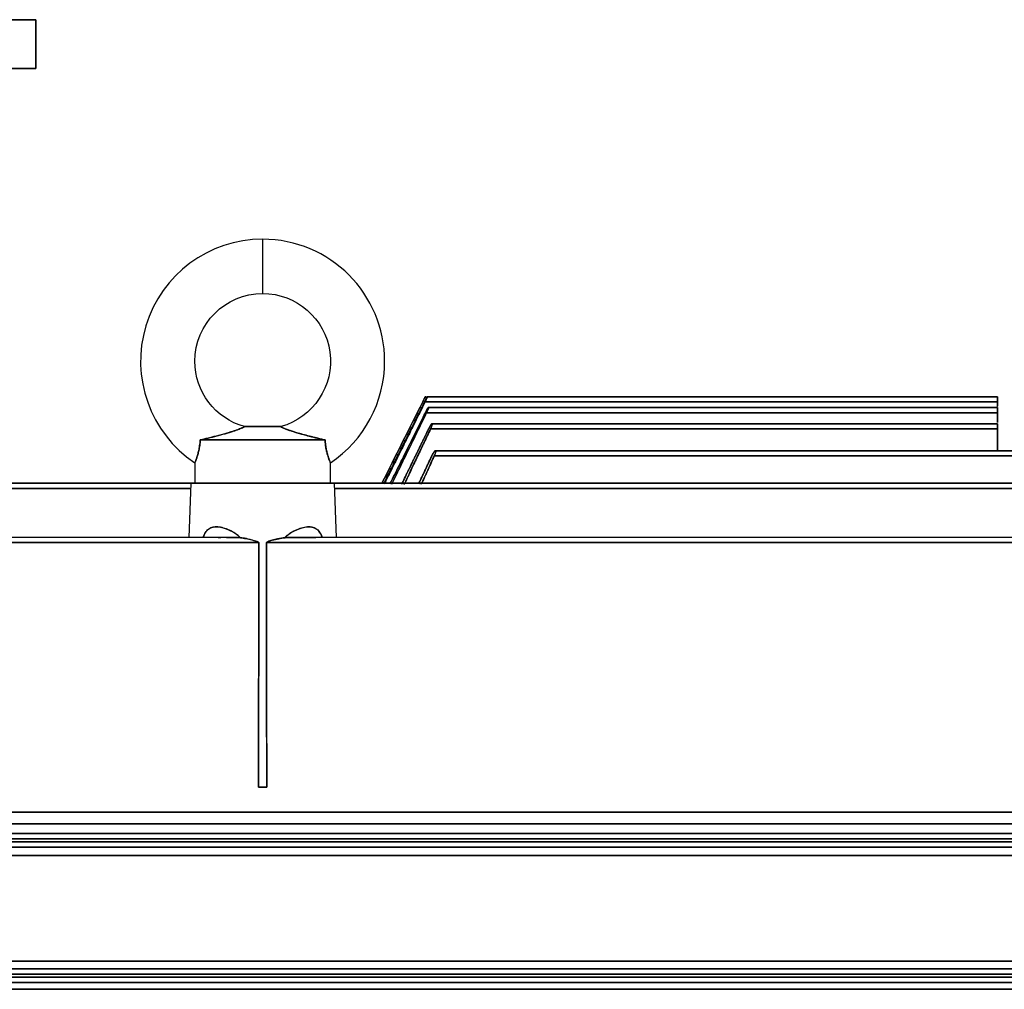
# Model space of a CAD drawing. Units: millimetres. Extents: x 0 to 765, y -240 to 280.
# Drawn here: x 376 to 557, y 92 to 271 of the extents above; entities that cross this region are included whole.
import ezdxf

# ---------------------------------------------------------------- set-up
doc = ezdxf.new("R2010")
doc.units = ezdxf.units.MM
doc.layers.add('TOP$3', color=7, linetype='CONTINUOUS', true_color=0xffffff)

msp = doc.modelspace()

# ---------------------------------------------------------------- linework, layer by layer
at = {"layer": 'TOP$3', "color": 151, "linetype": 'CONTINUOUS'}
for p, q in [((378.71, 271), (368.78, 271)), ((378.71, 271), (378.71, 262)), ((378.71, 262), (378.71, 271)), ((368.78, 262), (378.71, 262)), ((420.5, 230.52), (420.5, 225.52)), ((420.5, 230.52), (420.5, 220.52)), ((420.5, 225.52), (420.5, 220.52)), ((450.47, 200.53), (556, 200.53)), ((556, 200.53), (450.47, 200.53)), ((450.5, 201.5), (450.5, 201.49)), ((450.5, 201.49), (450.67, 201.49)), ((450.67, 201.49), (450.5, 201.49)), ((450.91, 201.49), (556, 201.49)), ((556, 201.49), (450.91, 201.49)), ((556, 200.53), (556, 201.49)), ((556, 199.71), (556, 200.53)), ((450.73, 198.54), (556, 198.54)), ((556, 198.54), (450.73, 198.54)), ((451.12, 199.5), (556, 199.5)), ((556, 199.5), (451.12, 199.5)), ((556, 198.54), (556, 199.5)), ((556, 196.72), (556, 198.54)), ((451.79, 196.51), (556, 196.51)), ((556, 196.51), (451.79, 196.51)), ((556, 195.54), (556, 196.51)), ((423.84, 195.97), (417.16, 195.97)), ((417.16, 195.97), (423.84, 195.97)), ((451.46, 195.54), (556, 195.54)), ((556, 195.54), (451.46, 195.54)), ((556, 191.52), (556, 195.54)), ((409, 193.52), (432, 193.52)), ((432, 193.52), (409, 193.52)), ((452.41, 191.52), (624.38, 191.52)), ((624.38, 191.52), (452.41, 191.52)), ((408, 189.32), (408, 185.52)), ((433, 185.52), (433, 189.31)), ((452.14, 190.56), (626.19, 190.56)), ((626.19, 190.56), (452.14, 190.56)), ((408, 185.53), (216.76, 185.53)), ((216.76, 185.53), (407.13, 185.53)), ((407.26, 185.52), (406.91, 175.56)), ((433.74, 185.52), (407.26, 185.52)), ((602.96, 185.53), (433, 185.53)), ((433, 185.53), (602.96, 185.53)), ((434.09, 175.56), (433.74, 185.52)), ((407.22, 184.57), (216.54, 184.57)), ((216.54, 184.57), (407.22, 184.57)), ((603.3, 184.57), (433.78, 184.57)), ((433.78, 184.57), (603.3, 184.57)), ((419.79, 174.6), (218.9, 174.6)), ((218.9, 174.6), (419.79, 174.6)), ((414.86, 175.56), (219.02, 175.56)), ((421.21, 174.6), (604.33, 174.6)), ((604.33, 174.6), (421.21, 174.6)), ((603.98, 175.56), (426.14, 175.56)), ((419.75, 129.52), (421.25, 129.52)), ((421.25, 129.52), (419.75, 129.52)), ((419.75, 129.52), (421.25, 129.52)), ((198.58, 124.9), (649, 124.9)), ((649, 124.9), (198.58, 124.9)), ((642.14, 122.72), (199.33, 122.72)), ((199.33, 122.72), (642.14, 122.72)), ((622.24, 120.98), (236.62, 120.98)), ((236.62, 120.98), (622.24, 120.98)), ((622.11, 119.98), (236.97, 119.98)), ((236.97, 119.98), (622.11, 119.98)), ((623.01, 118.42), (236.28, 118.42)), ((236.28, 118.42), (623.01, 118.42)), ((236.89, 119.42), (622.28, 119.42)), ((622.28, 119.42), (236.89, 119.42)), ((229.5, 116.88), (642.14, 116.88)), ((642.14, 116.88), (229.5, 116.88)), ((642.14, 97.41), (229.5, 97.41)), ((229.5, 97.41), (642.14, 97.41)), ((624.56, 96.04), (237.65, 96.04)), ((237.65, 96.04), (624.56, 96.04)), ((237.93, 94.48), (624.49, 94.48)), ((624.49, 94.48), (237.93, 94.48)), ((624.35, 95.05), (237.99, 95.05)), ((237.99, 95.05), (624.35, 95.05)), ((237.37, 93.48), (625.19, 93.48)), ((625.19, 93.48), (237.37, 93.48)), ((199.53, 92.23), (642.14, 92.23)), ((642.14, 92.23), (199.53, 92.23))]:
    msp.add_line(p, q, dxfattribs=at)
for start, end in [(90, 236.1939), (0, 90), (303.7443, 0)]:
    msp.add_arc((420.5, 208.02), 22.5, start, end, dxfattribs=at)
at = {"layer": 'TOP$3', "color": 151, "linetype": 'CONTINUOUS', "extrusion": (0, 0, -1)}
for start, end in [(0, 90), (90, 254.516), (285.4815, 0)]:
    msp.add_arc((-420.5, 208.02), 12.5, start, end, dxfattribs=at)
at = {"layer": 'TOP$3', "color": 151, "linetype": 'CONTINUOUS'}
for points, degree in [([(368.78, 271), (378.71, 271)], 1), ([(378.71, 262), (368.78, 262)], 1), ([(442.49, 185.53), (445, 190.53), (447.51, 195.53), (450.02, 200.53)], 3), ([(450.02, 200.53), (447.51, 195.53), (445, 190.53), (442.49, 185.53)], 3), ([(450.02, 200.53), (442.49, 185.53)], 1), ([(442.84, 185.53), (450.36, 200.53)], 1), ([(450.36, 200.53), (447.85, 195.53), (445.34, 190.53), (442.84, 185.53)], 3), ([(442.97, 185.45), (445.47, 190.48), (447.97, 195.5), (450.47, 200.53)], 3), ([(450.47, 200.53), (443.01, 185.53)], 1), ([(450.88, 201.49), (450.91, 201.49)], 1), ([(450.91, 201.49), (450.9, 201.5), (450.89, 201.5), (450.88, 201.49)], 3), ([(556, 200.53), (556, 199.73)], 1), ([(450.51, 198.54), (448.33, 194.16), (446.15, 189.77), (443.97, 185.39)], 3), ([(444.04, 185.53), (450.51, 198.54)], 1), ([(444.3, 185.37), (446.44, 189.76), (448.59, 194.15), (450.73, 198.54)], 3), ([(450.73, 198.54), (444.38, 185.53)], 1), ([(451.07, 199.5), (451.12, 199.5)], 1), ([(451.12, 199.5), (451.1, 199.5), (451.09, 199.5), (451.07, 199.5)], 3), ([(556, 198.54), (556, 196.74)], 1), ([(451.71, 196.51), (451.79, 196.51)], 1), ([(451.79, 196.51), (451.76, 196.51), (451.74, 196.51), (451.71, 196.51)], 3), ([(446.23, 185.53), (451.11, 195.54)], 1), ([(446.57, 185.29), (448.2, 188.71), (449.83, 192.13), (451.46, 195.54)], 3), ([(451.46, 195.54), (446.7, 185.53)], 1), ([(556, 195.54), (556, 191.5)], 1), ([(452.31, 191.52), (452.41, 191.52)], 1), ([(452.41, 191.52), (452.38, 191.52), (452.34, 191.52), (452.31, 191.52)], 3), ([(451.68, 190.56), (450.85, 188.82), (450.03, 187.08), (449.21, 185.35)], 3), ([(449.31, 185.53), (451.68, 190.56)], 1), ([(449.74, 185.34), (450.54, 187.08), (451.34, 188.82), (452.14, 190.56)], 3), ([(452.14, 190.56), (449.85, 185.53)], 1), ([(375.71, 184.57), (386.21, 184.57), (396.72, 184.57), (407.23, 184.57)], 3), ([(433.77, 184.57), (436.69, 184.57), (439.61, 184.57), (442.53, 184.57)], 3), ([(442.54, 184.57), (439.62, 184.57), (436.7, 184.57), (433.78, 184.57)], 3), ([(409.82, 176.21), (409.83, 176.22), (409.83, 176.22), (409.83, 176.23)], 3), ([(431.17, 176.23), (431.17, 176.23), (431.17, 176.22), (431.18, 176.21)], 3), ([(419.75, 129.52), (419.79, 174.6)], 1), ([(419.79, 174.6), (419.78, 159.57), (419.76, 144.54), (419.75, 129.52)], 3), ([(421.21, 174.6), (421.25, 129.52)], 1), ([(421.25, 129.52), (421.24, 144.54), (421.22, 159.57), (421.21, 174.6)], 3)]:
    msp.add_open_spline(points, degree=degree, dxfattribs=at)
for points, degree, knots in [([(450.02, 200.53), (450.06, 200.61), (450.13, 200.77), (450.23, 200.99), (450.31, 201.18), (450.38, 201.31), (450.43, 201.41), (450.47, 201.46), (450.49, 201.49), (450.5, 201.49), (450.5, 201.49)], 3, [0, 0, 0, 0, 0.165229, 0.325424, 0.475991, 0.613135, 0.73445, 0.839003, 0.927101, 1, 1, 1, 1]), ([(450.5, 201.49), (450.5, 201.49), (450.49, 201.49), (450.47, 201.46), (450.43, 201.41), (450.38, 201.31), (450.31, 201.18), (450.23, 200.99), (450.13, 200.77), (450.06, 200.61), (450.02, 200.53)], 3, [0, 0, 0, 0, 0.072843, 0.160899, 0.265424, 0.386729, 0.523883, 0.674478, 0.834717, 1, 1, 1, 1]), ([(450.02, 200.53), (450.02, 200.54), (450.03, 200.56), (450.05, 200.59), (450.07, 200.64), (450.11, 200.72), (450.16, 200.81), (450.22, 200.93), (450.28, 201.06), (450.38, 201.26), (450.45, 201.4), (450.49, 201.48), (450.5, 201.49), (450.5, 201.49)], 3, [0, 0, 0, 0, 0.016688, 0.033241, 0.065966, 0.130057, 0.201573, 0.254408, 0.394199, 0.501022, 0.754054, 0.850839, 1, 1, 1, 1]), ([(450.36, 200.53), (450.43, 200.7), (450.55, 200.94), (450.67, 201.2), (450.74, 201.33), (450.8, 201.42), (450.84, 201.47), (450.87, 201.49), (450.88, 201.49), (450.88, 201.49)], 3, [0, 0, 0, 0, 0.33728, 0.491952, 0.630571, 0.750768, 0.851866, 0.934457, 1, 1, 1, 1]), ([(450.88, 201.49), (450.88, 201.49), (450.87, 201.48), (450.82, 201.41), (450.71, 201.22), (450.57, 200.96), (450.47, 200.75), (450.41, 200.63), (450.37, 200.56), (450.36, 200.53)], 3, [0, 0, 0, 0, 0.123467, 0.243547, 0.495094, 0.74387, 0.869174, 0.933689, 1, 1, 1, 1]), ([(450.91, 201.49), (450.91, 201.49), (450.91, 201.49), (450.89, 201.46), (450.85, 201.4), (450.81, 201.3), (450.75, 201.16), (450.67, 200.98), (450.58, 200.76), (450.51, 200.61), (450.47, 200.53)], 3, [0, 0, 0, 0, 0.079478, 0.172562, 0.280307, 0.40278, 0.538859, 0.686146, 0.841176, 1, 1, 1, 1]), ([(450.47, 200.53), (450.49, 200.56), (450.52, 200.63), (450.58, 200.75), (450.68, 200.95), (450.79, 201.19), (450.9, 201.44), (450.9, 201.47), (450.91, 201.49)], 3, [0, 0, 0, 0, 0.066439, 0.130901, 0.255567, 0.50121, 0.706489, 1, 1, 1, 1]), ([(450.5, 201.5), (450.5, 201.5), (450.5, 201.5), (450.5, 201.5)], 3, [-1, 0, 0, 0, 1, 1, 1, 2]), ([(556, 201.49), (556, 201.49), (556, 201.49), (556, 201.49), (556, 201.49), (556, 201.46), (556, 201.4), (556, 201.35), (556, 201.28), (556, 201.17), (556, 201.08), (556, 200.98), (556, 200.82), (556, 200.68), (556, 200.61), (556, 200.56), (556, 200.53)], 2, [0, 0, 0, 0.015625, 0.03125, 0.0625, 0.125, 0.25, 0.331633, 0.392857, 0.5, 0.581633, 0.642857, 0.75, 0.875, 0.9375, 0.9625, 1, 1, 1]), ([(450.51, 198.54), (450.55, 198.63), (450.63, 198.8), (450.74, 199.04), (450.83, 199.22), (450.91, 199.36), (450.97, 199.44), (451.02, 199.48), (451.05, 199.5), (451.06, 199.5), (451.07, 199.5)], 3, [0, 0, 0, 0, 0.181765, 0.355245, 0.514054, 0.653642, 0.77177, 0.868131, 0.943659, 1, 1, 1, 1]), ([(451.07, 199.5), (451.07, 199.5), (451.06, 199.5), (451.04, 199.48), (450.99, 199.41), (450.89, 199.26), (450.78, 199.07), (450.71, 198.93), (450.65, 198.82), (450.61, 198.75), (450.58, 198.69), (450.56, 198.65), (450.53, 198.59), (450.51, 198.55), (450.51, 198.54)], 3, [0, 0, 0, 0, 0.062317, 0.123207, 0.243258, 0.495247, 0.621612, 0.745249, 0.80732, 0.870161, 0.890514, 0.921312, 0.96595, 1, 1, 1, 1]), ([(451.12, 199.5), (451.12, 199.5), (451.13, 199.49), (451.11, 199.46), (451.09, 199.4), (451.05, 199.29), (450.99, 199.15), (450.92, 198.97), (450.84, 198.76), (450.77, 198.61), (450.73, 198.54)], 3, [0, 0, 0, 0, 0.085527, 0.183192, 0.293842, 0.417328, 0.552385, 0.696659, 0.846994, 1, 1, 1, 1]), ([(450.73, 198.54), (450.74, 198.55), (450.76, 198.59), (450.79, 198.65), (450.84, 198.75), (450.93, 198.96), (451.05, 199.22), (451.11, 199.4), (451.13, 199.49), (451.12, 199.5), (451.12, 199.5)], 3, [0, 0, 0, 0, 0.033559, 0.066547, 0.131008, 0.255426, 0.500023, 0.751894, 0.849045, 1, 1, 1, 1]), ([(556, 199.5), (556, 199.5), (556, 199.5), (556, 199.5), (556, 199.49), (556, 199.47), (556, 199.41), (556, 199.35), (556, 199.28), (556, 199.17), (556, 199.09), (556, 198.98), (556, 198.82), (556, 198.69), (556, 198.62), (556, 198.57), (556, 198.54)], 2, [0, 0, 0, 0.015625, 0.03125, 0.0625, 0.125, 0.25, 0.331633, 0.392857, 0.5, 0.581633, 0.642857, 0.75, 0.875, 0.9375, 0.9625, 1, 1, 1]), ([(451.11, 195.54), (451.11, 195.55), (451.12, 195.57), (451.17, 195.65), (451.23, 195.76), (451.3, 195.91), (451.36, 196.02), (451.4, 196.09), (451.42, 196.13), (451.45, 196.18), (451.51, 196.27), (451.57, 196.37), (451.63, 196.45), (451.68, 196.5), (451.7, 196.5), (451.71, 196.51)], 3, [0, 0, 0, 0, 0.011217, 0.041001, 0.159298, 0.250086, 0.363222, 0.395065, 0.422215, 0.458783, 0.530293, 0.665693, 0.789651, 0.90112, 1, 1, 1, 1]), ([(451.71, 196.51), (451.7, 196.51), (451.7, 196.5), (451.67, 196.49), (451.63, 196.44), (451.56, 196.35), (451.48, 196.23), (451.41, 196.1), (451.35, 196), (451.31, 195.93), (451.28, 195.87), (451.25, 195.81), (451.21, 195.74), (451.18, 195.68), (451.15, 195.62), (451.12, 195.57), (451.11, 195.54)], 3, [0, 0, 0, 0, 0.062107, 0.122895, 0.24298, 0.340831, 0.496389, 0.623089, 0.672735, 0.746778, 0.771483, 0.808659, 0.871177, 0.912584, 0.944026, 1, 1, 1, 1]), ([(451.79, 196.51), (451.79, 196.5), (451.8, 196.48), (451.78, 196.39), (451.74, 196.29), (451.69, 196.14), (451.63, 195.96), (451.55, 195.76), (451.49, 195.62), (451.46, 195.54)], 3, [0, 0, 0, 0, 0.19301, 0.306592, 0.431139, 0.565267, 0.706691, 0.852561, 1, 1, 1, 1]), ([(451.46, 195.54), (451.47, 195.56), (451.48, 195.59), (451.51, 195.66), (451.56, 195.76), (451.65, 195.96), (451.75, 196.23), (451.8, 196.41), (451.81, 196.5), (451.79, 196.5), (451.79, 196.51)], 3, [0, 0, 0, 0, 0.033736, 0.066871, 0.131546, 0.256134, 0.500705, 0.751117, 0.848307, 1, 1, 1, 1]), ([(556, 196.51), (556, 196.51), (556, 196.51), (556, 196.51), (556, 196.5), (556, 196.47), (556, 196.41), (556, 196.36), (556, 196.29), (556, 196.18), (556, 196.1), (556, 195.99), (556, 195.83), (556, 195.69), (556, 195.62), (556, 195.58), (556, 195.54)], 2, [0, 0, 0, 0.015625, 0.03125, 0.0625, 0.125, 0.25, 0.331633, 0.392857, 0.5, 0.581633, 0.642857, 0.75, 0.875, 0.9375, 0.9625, 1, 1, 1]), ([(417.16, 195.97), (417.16, 195.97), (417.16, 195.97), (417.14, 195.96), (417.12, 195.94), (417.08, 195.92), (417.03, 195.9), (416.94, 195.85), (416.8, 195.78), (416.56, 195.67), (416.25, 195.54), (415.85, 195.39), (415.36, 195.22), (414.78, 195.03), (414.1, 194.82), (413.28, 194.59), (412.14, 194.28), (410.97, 193.98), (409.84, 193.71), (409.28, 193.58), (409, 193.52)], 3, [0, 0, 0, 0, 0.018887, 0.037383, 0.055743, 0.074217, 0.093042, 0.112428, 0.153584, 0.198882, 0.249194, 0.305269, 0.367928, 0.431131, 0.504126, 0.587558, 0.682266, 0.841193, 0.920147, 1, 1, 1, 1]), ([(409, 193.52), (409.27, 193.58), (409.82, 193.71), (410.51, 193.87), (411.05, 194.01), (411.46, 194.11), (411.9, 194.22), (412.48, 194.37), (413.18, 194.56), (413.85, 194.75), (414.37, 194.91), (414.74, 195.02), (415.07, 195.12), (415.45, 195.25), (415.79, 195.37), (416.06, 195.47), (416.18, 195.52), (416.24, 195.54), (416.27, 195.55), (416.39, 195.6), (416.59, 195.68), (416.82, 195.78), (416.97, 195.86), (417.08, 195.92), (417.15, 195.96), (417.16, 195.97), (417.16, 195.97)], 3, [0, 0, 0, 0, 0.075515, 0.157091, 0.192031, 0.230511, 0.272397, 0.317522, 0.39787, 0.4777, 0.522284, 0.562667, 0.599014, 0.631488, 0.696038, 0.725634, 0.73979, 0.746712, 0.750135, 0.753547, 0.801862, 0.846032, 0.884155, 0.922391, 0.96095, 1, 1, 1, 1]), ([(432, 193.52), (431.75, 193.57), (431.25, 193.69), (430.29, 193.92), (429.17, 194.2), (427.92, 194.53), (427.02, 194.79), (426.48, 194.95), (426.23, 195.03), (426.06, 195.08), (425.89, 195.14), (425.69, 195.2), (425.24, 195.36), (424.7, 195.55), (424.3, 195.73), (424.11, 195.82), (424, 195.88), (423.92, 195.92), (423.87, 195.95), (423.84, 195.97), (423.84, 195.97), (423.84, 195.97)], 3, [0, 0, 0, 0, 0.071809, 0.140385, 0.269231, 0.389451, 0.503281, 0.545225, 0.565119, 0.584313, 0.602821, 0.620656, 0.654351, 0.764236, 0.831696, 0.862137, 0.890884, 0.918424, 0.945342, 0.9723, 1, 1, 1, 1]), ([(423.84, 195.97), (423.85, 195.96), (423.87, 195.95), (423.99, 195.88), (424.14, 195.81), (424.28, 195.74), (424.44, 195.67), (424.58, 195.61), (424.68, 195.57), (424.72, 195.56), (424.77, 195.53), (424.89, 195.49), (425.03, 195.44), (425.15, 195.39), (425.23, 195.36), (425.38, 195.31), (425.6, 195.24), (425.87, 195.15), (426.14, 195.06), (426.46, 194.96), (426.72, 194.88), (426.91, 194.82), (427.09, 194.77), (427.33, 194.7), (427.67, 194.61), (428.05, 194.5), (428.43, 194.4), (428.78, 194.3), (429.08, 194.22), (429.5, 194.12), (430.06, 193.98), (430.75, 193.81), (431.39, 193.65), (431.8, 193.56), (432, 193.52)], 3, [0, 0, 0, 0, 0.058255, 0.115404, 0.143934, 0.173446, 0.203973, 0.235551, 0.24374, 0.246983, 0.251814, 0.26785, 0.299773, 0.307717, 0.31544, 0.331275, 0.364919, 0.393443, 0.42487, 0.459308, 0.496867, 0.508453, 0.521231, 0.550434, 0.58463, 0.623983, 0.663767, 0.698067, 0.726676, 0.749434, 0.818672, 0.883756, 0.9443, 1, 1, 1, 1]), ([(451.11, 195.54), (449.54, 192.32), (447.87, 188.91), (446.21, 185.5), (446.12, 185.31)], 3, [0, 0, 0, 0, 0.944742, 1, 1, 1, 1]), ([(409, 193.52), (408.97, 193.17), (408.91, 192.5), (408.74, 191.59), (408.54, 190.8), (408.34, 190.18), (408.17, 189.7), (408.05, 189.4), (408, 189.31), (408, 189.3), (408, 189.3)], 3, [0, 0, 0, 0, 0.147571, 0.287175, 0.424678, 0.56643, 0.699863, 0.829804, 0.960636, 1, 1, 1, 1]), ([(408, 189.31), (408, 189.31), (408.01, 189.32), (408.05, 189.42), (408.14, 189.64), (408.21, 189.83), (408.24, 189.9), (408.28, 190.01), (408.34, 190.2), (408.44, 190.48), (408.54, 190.81), (408.63, 191.17), (408.73, 191.57), (408.81, 192.01), (408.89, 192.5), (408.96, 193), (408.99, 193.34), (409, 193.52)], 3, [0, 0, 0, 0, 0.03686, 0.166747, 0.299714, 0.33737, 0.354817, 0.371399, 0.43263, 0.502336, 0.570999, 0.638034, 0.702921, 0.777293, 0.851775, 0.926088, 1, 1, 1, 1]), ([(430.73, 193.81), (430.53, 193.86), (430.13, 193.96), (429.66, 194.08), (429.39, 194.15), (429.32, 194.16)], 3, [0, 0, 0, 0, 0.413264, 0.856588, 1, 1, 1, 1]), ([(433, 189.31), (433, 189.31), (432.98, 189.35), (432.85, 189.64), (432.63, 190.26), (432.38, 191.1), (432.21, 191.82), (432.08, 192.63), (432.03, 193.22), (432, 193.52)], 3, [0, 0, 0, 0, 0.123156, 0.250386, 0.504339, 0.627314, 0.74822, 0.871183, 1, 1, 1, 1]), ([(432, 193.52), (432.01, 193.36), (432.04, 193.06), (432.09, 192.61), (432.16, 192.18), (432.23, 191.78), (432.31, 191.42), (432.39, 191.09), (432.47, 190.78), (432.56, 190.51), (432.64, 190.26), (432.7, 190.08), (432.75, 189.94), (432.8, 189.8), (432.89, 189.58), (432.97, 189.37), (433, 189.31), (433, 189.31)], 3, [0, 0, 0, 0, 0.065506, 0.131099, 0.196631, 0.261928, 0.318515, 0.376501, 0.435601, 0.495494, 0.547796, 0.603922, 0.633201, 0.663889, 0.731959, 0.865219, 1, 1, 1, 1]), ([(451.68, 190.56), (451.71, 190.62), (451.76, 190.74), (451.85, 190.91), (451.94, 191.08), (452.04, 191.23), (452.14, 191.35), (452.21, 191.45), (452.27, 191.51), (452.29, 191.52), (452.31, 191.52)], 3, [0, 0, 0, 0, 0.116613, 0.240015, 0.368834, 0.501325, 0.627588, 0.753977, 0.878783, 1, 1, 1, 1]), ([(452.31, 191.52), (452.3, 191.52), (452.29, 191.52), (452.26, 191.5), (452.21, 191.46), (452.14, 191.37), (452.07, 191.27), (452, 191.16), (451.96, 191.09), (451.92, 191.02), (451.89, 190.97), (451.85, 190.91), (451.81, 190.83), (451.77, 190.74), (451.72, 190.65), (451.69, 190.58), (451.68, 190.56)], 3, [0, 0, 0, 0, 0.06226, 0.123272, 0.243941, 0.34228, 0.498405, 0.549853, 0.625368, 0.687294, 0.711926, 0.748812, 0.819187, 0.872447, 0.944623, 1, 1, 1, 1]), ([(452.41, 191.52), (452.42, 191.51), (452.44, 191.5), (452.42, 191.4), (452.4, 191.29), (452.36, 191.14), (452.3, 190.96), (452.23, 190.76), (452.17, 190.63), (452.14, 190.56)], 3, [0, 0, 0, 0, 0.20309, 0.31943, 0.444898, 0.578016, 0.716582, 0.858045, 1, 1, 1, 1]), ([(452.14, 190.56), (452.15, 190.57), (452.16, 190.61), (452.19, 190.67), (452.24, 190.77), (452.32, 190.98), (452.41, 191.24), (452.45, 191.43), (452.44, 191.51), (452.42, 191.52), (452.41, 191.52)], 3, [0, 0, 0, 0, 0.033798, 0.066969, 0.131649, 0.25604, 0.500043, 0.749633, 0.847144, 1, 1, 1, 1]), ([(410.16, 185.52), (410.01, 185.52), (409.72, 185.52), (409.32, 185.52), (408.61, 185.52), (407.86, 185.52), (407.43, 185.52), (407.2, 185.52), (407.34, 185.52), (407.85, 185.52), (409.1, 185.52), (410.34, 185.52), (412.06, 185.52), (414.5, 185.52), (416.46, 185.52), (418.86, 185.52), (421.75, 185.52), (423.82, 185.52), (426.16, 185.52), (428.6, 185.52), (430.16, 185.52), (431.73, 185.52), (432.98, 185.52), (433.53, 185.52), (433.84, 185.52), (433.54, 185.52), (433.04, 185.52), (432.39, 185.52), (431.73, 185.52), (431.39, 185.52), (431.06, 185.52), (430.84, 185.52)], 2, [0, 0, 0, 0.007812, 0.015625, 0.03125, 0.0625, 0.098214, 0.125, 0.165816, 0.196429, 0.25, 0.290816, 0.321429, 0.375, 0.415816, 0.446429, 0.5, 0.540816, 0.571429, 0.625, 0.665816, 0.696429, 0.75, 0.790816, 0.821429, 0.875, 0.910714, 0.9375, 0.96875, 0.98125, 0.98875, 1, 1, 1]), ([(429.34, 185.52), (429.34, 185.52), (429.78, 185.52), (430.5, 185.52), (431.54, 185.52), (432.41, 185.52), (432.91, 185.52), (433.04, 185.52), (432.93, 185.52), (432.57, 185.52), (431.87, 185.52), (430.71, 185.52), (429.36, 185.52), (428.08, 185.52), (426.53, 185.52), (424.68, 185.52), (422.53, 185.52), (420.49, 185.52), (418.79, 185.52), (416.95, 185.52), (415.03, 185.52), (413.16, 185.52), (411.63, 185.52), (410.5, 185.52), (409.46, 185.52), (408.59, 185.52), (408.09, 185.52), (407.96, 185.52), (408.07, 185.52), (408.43, 185.52), (409.13, 185.52), (410.29, 185.52), (411.59, 185.52), (412.76, 185.52), (414.1, 185.52), (415.07, 185.52), (415.7, 185.52)], 3, [0, 0, 0, 0, 0.000014, 0.029517, 0.050908, 0.087637, 0.124803, 0.153855, 0.183358, 0.20475, 0.241478, 0.278644, 0.307697, 0.3372, 0.358591, 0.395319, 0.432486, 0.461538, 0.491041, 0.512432, 0.549161, 0.586327, 0.61538, 0.644883, 0.666274, 0.703002, 0.740168, 0.769221, 0.798724, 0.820115, 0.856844, 0.89401, 0.923062, 0.948954, 0.967774, 1, 1, 1, 1]), ([(431.5, 185.52), (431.5, 185.52), (431.46, 185.52), (431.18, 185.52), (430.51, 185.52), (429.49, 185.52), (428.4, 185.52), (427.3, 185.52), (425.95, 185.52), (424.18, 185.52), (422.29, 185.52), (420.65, 185.52), (419.16, 185.52), (417.53, 185.52), (415.69, 185.52), (414.04, 185.52), (412.81, 185.52), (411.8, 185.52), (410.85, 185.52), (410.02, 185.52), (409.58, 185.52), (409.48, 185.52), (409.54, 185.52), (409.82, 185.52), (410.49, 185.52), (411.52, 185.52), (412.89, 185.52), (414.44, 185.52), (416.35, 185.52), (417.96, 185.52), (419.2, 185.52), (419.94, 185.52), (420.31, 185.52), (420.5, 185.52)], 3, [0, 0, 0, 0, 0.022531, 0.055131, 0.094923, 0.13519, 0.166666, 0.189203, 0.221802, 0.261595, 0.301861, 0.333337, 0.355874, 0.388474, 0.428266, 0.468533, 0.500009, 0.522545, 0.555145, 0.594937, 0.635204, 0.66668, 0.689217, 0.721816, 0.761609, 0.801875, 0.833352, 0.881722, 0.916646, 0.957448, 0.97841, 0.989116, 1, 1, 1, 1]), ([(411.23, 185.52), (411.24, 185.52), (411.24, 185.52), (411.23, 185.52), (411.2, 185.52), (411.17, 185.52), (411.14, 185.52), (411.07, 185.52), (410.98, 185.52), (410.92, 185.52), (410.84, 185.52), (410.66, 185.52), (410.47, 185.52), (410.32, 185.52), (410.24, 185.52), (410.19, 185.52), (410.16, 185.52)], 2, [0, 0, 0, 0.014579, 0.046029, 0.087962, 0.119411, 0.119411, 0.192794, 0.266176, 0.412941, 0.412941, 0.559706, 0.70647, 0.853235, 0.926618, 0.955971, 1, 1, 1]), ([(409.52, 175.48), (409.53, 175.5), (409.6, 175.79), (409.83, 176.35), (410.37, 177.02), (411.17, 177.46), (412.5, 177.56), (414.32, 176.99), (415.83, 176.15), (416.4, 175.5), (416.4, 175.5)], 3, [0, 0, 0, 0, 0.004386, 0.097285, 0.197347, 0.323226, 0.463187, 0.728062, 0.999924, 1, 1, 1, 1]), ([(416.4, 175.5), (416.22, 175.7), (416.03, 175.87), (415.62, 176.17), (415.42, 176.31), (414.84, 176.65), (414.46, 176.84), (413.73, 177.15), (413.37, 177.27), (412.66, 177.44), (412.31, 177.49), (411.68, 177.49), (411.11, 177.42), (410.32, 177), (409.82, 176.32), (409.62, 175.79), (409.58, 175.66)], 3, [0, 0, 0, 0, 0.08196, 0.08196, 0.161699, 0.161699, 0.305292, 0.305292, 0.442551, 0.442551, 0.582614, 0.582614, 0.700117, 0.82289, 0.957853, 1, 1, 1, 1]), ([(424.6, 175.5), (424.6, 175.5), (425.17, 176.15), (426.68, 176.99), (428.5, 177.56), (429.84, 177.46), (430.72, 176.96), (431.26, 176.22), (431.43, 175.64), (431.46, 175.48)], 3, [0, 0, 0, 0, 0.000078, 0.272144, 0.537208, 0.677167, 0.803223, 0.949237, 1, 1, 1, 1]), ([(431.46, 175.51), (431.41, 175.7), (431.21, 176.25), (430.82, 176.81), (430.3, 177.2), (429.76, 177.44), (429.31, 177.49), (428.67, 177.49), (428.3, 177.43), (427.55, 177.25), (427.18, 177.11), (426.42, 176.79), (426.04, 176.59), (425.49, 176.25), (425.3, 176.12), (424.94, 175.84), (424.76, 175.68), (424.6, 175.5)], 3, [0, 0, 0, 0, 0.055649, 0.178598, 0.23797, 0.314686, 0.425916, 0.425916, 0.571195, 0.571195, 0.713521, 0.713521, 0.855062, 0.855062, 0.926552, 0.926552, 1, 1, 1, 1]), ([(412.27, 175.56), (412.44, 175.56), (413.31, 175.57), (414.17, 175.56), (414.86, 175.56)], 3, [0, 0, 0, 0, 0.198494, 1, 1, 1, 1]), ([(416.4, 175.5), (416.4, 175.5), (416.37, 175.51), (416.25, 175.5), (416.11, 175.52), (415.96, 175.53), (415.82, 175.54), (415.67, 175.54), (415.53, 175.55), (415.39, 175.55), (415.26, 175.56), (415.12, 175.56), (414.99, 175.56), (414.9, 175.56), (414.86, 175.56)], 3, [0, 0, 0, 0, 0.000061, 0.097131, 0.192967, 0.287568, 0.380936, 0.47307, 0.563971, 0.65364, 0.742077, 0.829282, 0.915256, 1, 1, 1, 1]), ([(414.86, 175.56), (415.07, 175.56), (415.43, 175.56), (415.87, 175.54), (416.18, 175.52), (416.33, 175.5), (416.4, 175.5)], 3, [0, 0, 0, 0, 0.399974, 0.699924, 0.849942, 1, 1, 1, 1]), ([(419.79, 174.6), (419.77, 174.63), (419.68, 174.72), (419.24, 174.86), (418.4, 175.13), (417.47, 175.34), (416.78, 175.44), (416.55, 175.48), (416.43, 175.49), (416.4, 175.5), (416.4, 175.5)], 3, [0, 0, 0, 0, 0.030986, 0.102422, 0.375425, 0.782702, 0.91513, 0.964603, 0.999973, 1, 1, 1, 1]), ([(416.4, 175.5), (416.74, 175.45), (417.45, 175.34), (418.35, 175.13), (419.04, 174.94), (419.44, 174.81), (419.66, 174.72), (419.79, 174.64), (419.79, 174.6), (419.79, 174.6)], 3, [0, 0, 0, 0, 0.295866, 0.624044, 0.781595, 0.89767, 0.967834, 0.999749, 1, 1, 1, 1]), ([(424.6, 175.5), (424.6, 175.5), (424.58, 175.49), (424.51, 175.49), (424.38, 175.47), (424.18, 175.44), (423.79, 175.38), (423.14, 175.25), (422.32, 175.04), (421.63, 174.84), (421.32, 174.7), (421.21, 174.63), (421.21, 174.6), (421.21, 174.6)], 3, [0, 0, 0, 0, 0.000065, 0.016519, 0.054312, 0.125169, 0.186962, 0.398152, 0.687487, 0.913204, 0.972857, 0.999934, 1, 1, 1, 1]), ([(421.21, 174.6), (421.23, 174.62), (421.29, 174.71), (421.51, 174.78), (421.82, 174.9), (422.5, 175.09), (423.44, 175.32), (424.22, 175.44), (424.6, 175.5)], 3, [0, 0, 0, 0, 0.027587, 0.086495, 0.182469, 0.312846, 0.672294, 1, 1, 1, 1]), ([(426.14, 175.56), (425.98, 175.56), (425.64, 175.56), (425.15, 175.52), (424.73, 175.54), (424.6, 175.5), (424.6, 175.5)], 3, [0, 0, 0, 0, 0.316727, 0.650004, 0.999852, 1, 1, 1, 1]), ([(424.6, 175.5), (424.6, 175.5), (424.6, 175.5), (424.61, 175.5), (424.63, 175.5), (424.65, 175.5), (424.71, 175.51), (424.82, 175.52), (425.04, 175.53), (425.49, 175.56), (425.88, 175.56), (426.14, 175.56)], 3, [0, 0, 0, 0, 0.003884, 0.007792, 0.015609, 0.031243, 0.062511, 0.125043, 0.250081, 0.500071, 1, 1, 1, 1]), ([(426.14, 175.56), (426.83, 175.56), (427.91, 175.57), (429.3, 175.55), (429.99, 175.56), (430.29, 175.56)], 3, [0, 0, 0, 0, 0.500005, 0.779271, 1, 1, 1, 1]), ([(421.25, 129.52), (421.06, 129.52), (420.69, 129.52), (420.13, 129.52), (419.75, 129.52)], 2, [0, 0, 0, 0.25, 0.5, 1, 1, 1])]:
    msp.add_open_spline(points, degree=degree, knots=knots, dxfattribs=at)

doc.saveas('drawing.dxf')
